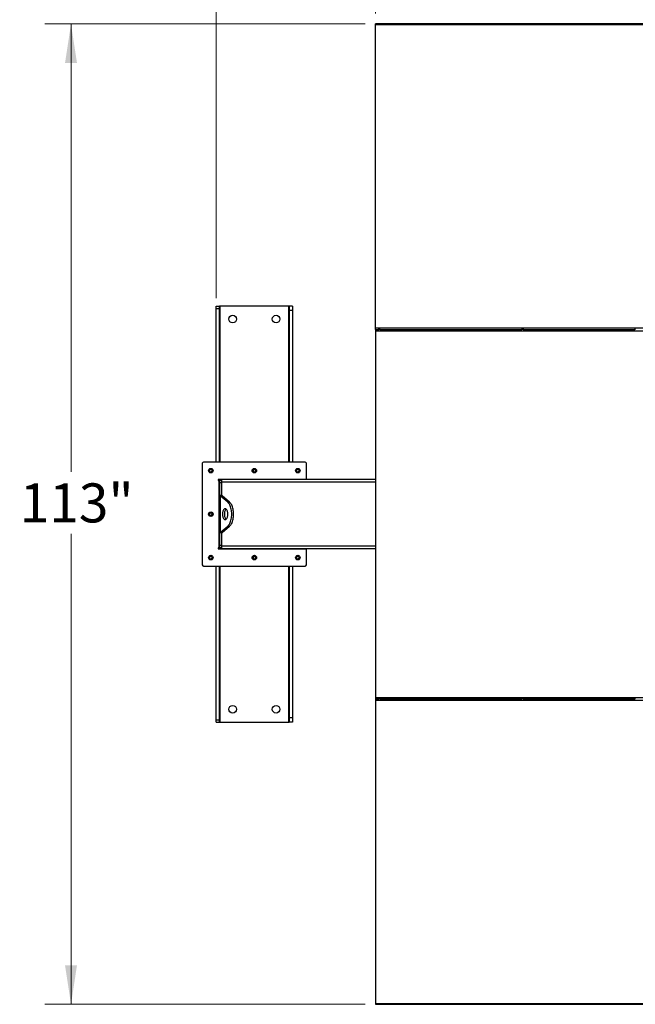
# Model space of a CAD drawing. Units: inches. Extents: x 3 to 813, y 3 to 526.
# Drawn here: x 90 to 161, y 355 to 468 of the extents above; entities that cross this region are included whole.
import ezdxf

# ---------------------------------------------------------------- set-up
doc = ezdxf.new("R2010")
doc.units = ezdxf.units.IN
doc.header["$LTSCALE"] = 24
doc.header["$MEASUREMENT"] = 0
doc.styles.add('SLDTEXTSTYLE0', font='TXT', dxfattribs={"width": 0.75})
doc.dimstyles.new('SLDDIMSTYLE0', dxfattribs={"dimtxt": 4.5, "dimasz": 4.5, "dimexe": 0, "dimexo": 0.0625, "dimgap": 1.125, "dimtad": 0, "dimtih": 1, "dimtoh": 1, "dimdec": 6, "dimrnd": 1e-09, "dimzin": 12, "dimdsep": 46, "dimlunit": 5, "dimtxsty": 'SLDTEXTSTYLE0', "dimsah": 1, "dimcen": 0.09, "dimadec": 0, "dimazin": 3, "dimtfac": 1, "dimtdec": 3, "dimtofl": 0, "dimtmove": 0, "dimatfit": 3, "dimfxl": 0, "dimfrac": 2, "dimtolj": 1, "dimtzin": 12, "dimarcsym": 0})
doc.dimstyles.new('SLDDIMSTYLE1', dxfattribs={"dimtxt": 4.5, "dimasz": 4.5, "dimexe": 0, "dimexo": 0.0625, "dimgap": 1.125, "dimtad": 0, "dimtih": 1, "dimtoh": 1, "dimdec": 3, "dimrnd": 1e-09, "dimzin": 12, "dimdsep": 46, "dimlunit": 5, "dimtxsty": 'SLDTEXTSTYLE0', "dimsah": 1, "dimcen": 0.09, "dimadec": 0, "dimazin": 3, "dimtfac": 1, "dimtdec": 3, "dimtofl": 0, "dimtmove": 0, "dimatfit": 3, "dimfxl": 0, "dimfrac": 2, "dimtolj": 1, "dimtzin": 12, "dimarcsym": 0})

# ---------------------------------------------------------------- blocks, each defined once
blk = doc.blocks.new('_D')
at = {"color": 7, "linetype": 'Continuous', "lineweight": 0}
for p, q in [((112.86, 436), (112.86, 491.41)), ((227.64, 436), (227.64, 491.41)), ((112.86, 488.41), (143.76, 488.41)), ((154.39, 488.87), (159.03, 488.87)), ((227.64, 488.41), (161.55, 488.41))]:
    blk.add_line(p, q, dxfattribs=at)
at = {"color": 7, "linetype": 'Continuous', "lineweight": 18}
for points in [[(112.86, 488.41), (117.36, 487.71), (117.36, 489.1)], [(227.64, 488.41), (223.14, 489.1), (223.14, 487.71)]]:
    blk.add_solid(points, dxfattribs=at)
at = {"color": 7, "linetype": 'Continuous', "lineweight": 18, "char_height": 4.5, "attachment_point": 1, "style": 'SLDTEXTSTYLE0'}
for s, insert in [('3', (155.05, 494.27)), ('114', (143.76, 490.99)), ('"', (159.69, 490.99)), ('4', (155.05, 488.32))]:
    blk.add_mtext(s, dxfattribs=dict(at, insert=insert))
blk = doc.blocks.new('_D_1')
at = {"color": 7, "linetype": 'Continuous', "lineweight": 0}
for p, q in [((131.25, 468.82), (131.25, 480.31)), ((209.25, 468.82), (209.25, 480.31)), ((131.25, 477.31), (166.68, 477.31)), ((209.25, 477.31), (175.18, 477.31))]:
    blk.add_line(p, q, dxfattribs=at)
at = {"color": 7, "linetype": 'Continuous', "lineweight": 18}
for points in [[(131.25, 477.31), (135.75, 476.62), (135.75, 478)], [(209.25, 477.31), (204.75, 478), (204.75, 476.62)]]:
    blk.add_solid(points, dxfattribs=at)
at = {"color": 7, "linetype": 'Continuous', "lineweight": 18, "insert": (166.68, 479.54), "char_height": 4.5, "attachment_point": 1, "style": 'SLDTEXTSTYLE0'}
blk.add_mtext('78"', dxfattribs=at)
blk = doc.blocks.new('_D_2')
at = {"color": 7, "linetype": 'Continuous', "lineweight": 0}
for p, q in [((130.05, 467.62), (93.13, 467.62)), ((96.13, 467.62), (96.13, 415.97)), ((96.13, 354.55), (96.13, 408.83)), ((130.05, 354.55), (93.13, 354.55))]:
    blk.add_line(p, q, dxfattribs=at)
at = {"color": 7, "linetype": 'Continuous', "lineweight": 18}
for points in [[(96.13, 467.62), (95.44, 463.12), (96.82, 463.12)], [(96.13, 354.55), (96.82, 359.05), (95.44, 359.05)]]:
    blk.add_solid(points, dxfattribs=at)
at = {"color": 7, "linetype": 'Continuous', "lineweight": 18, "insert": (90.22, 414.63), "char_height": 4.5, "attachment_point": 1, "style": 'SLDTEXTSTYLE0'}
blk.add_mtext('113"', dxfattribs=at)

msp = doc.modelspace()

# ---------------------------------------------------------------- linework, layer by layer
at = {"color": 7, "linetype": 'Continuous', "lineweight": 25}
for p, q in [((209.2492847, 467.6193403), (131.2492847, 467.6193403)), ((131.2492847, 467.5339764), (131.2492847, 467.6193403)), ((209.2492847, 467.5339764), (131.2492847, 467.5339764)), ((131.2492847, 432.5444674), (131.2492847, 467.5339764)), ((112.8592847, 435.0833403), (113.2342847, 435.0833403)), ((112.8592847, 434.802325), (112.8592847, 435.0833403)), ((113.2342847, 434.802325), (113.2342847, 435.0833403)), ((113.3242847, 435.0833403), (113.2342847, 435.0833403)), ((121.2042847, 435.0833403), (113.3242847, 435.0833403)), ((121.2942847, 435.0833403), (121.2042847, 435.0833403)), ((121.6692847, 435.0833403), (121.2942847, 435.0833403)), ((121.2942847, 435.0833403), (121.2942847, 434.5833403)), ((121.6692847, 435.0833403), (121.6692847, 434.5833403)), ((112.8592847, 434.802325), (113.2342847, 434.802325)), ((112.8592847, 417.0983403), (112.8592847, 434.802325)), ((113.2342847, 417.0983403), (113.2342847, 434.802325)), ((121.6692847, 434.5833403), (121.2942847, 434.5833403)), ((121.2942847, 434.5833403), (121.2942847, 417.0983403)), ((121.6692847, 434.5833403), (121.6692847, 417.0983403)), ((209.2492847, 432.5444674), (131.2492847, 432.5444674)), ((131.2492847, 432.3693403), (131.2492847, 432.5444674)), ((131.2492847, 432.3693403), (131.2492847, 432.2321891)), ((131.2492847, 432.3693403), (131.6142847, 432.3693403)), ((131.2492847, 432.2321891), (131.2492847, 389.9344915)), ((131.2492847, 432.2321891), (209.2492847, 432.2321891)), ((131.6142847, 432.3268191), (131.6142847, 432.4410887)), ((131.7492847, 432.3268191), (131.7492847, 432.4410887)), ((131.7492847, 432.3693403), (148.1142847, 432.3693403)), ((148.1142847, 432.4410887), (148.1142847, 432.3268191)), ((148.2492847, 432.4410887), (148.2492847, 432.3268191)), ((148.2492847, 432.3693403), (161.1142847, 432.3693403)), ((161.1142847, 432.4410887), (161.1142847, 432.3268191)), ((111.2492847, 416.8483403), (111.2492847, 405.3183403)), ((123.0292847, 417.0983403), (111.4992847, 417.0983403)), ((123.2792847, 415.0983403), (123.2792847, 416.8483403)), ((123.2792847, 415.0983403), (113.1592847, 415.0983403)), ((113.2492847, 414.9583403), (113.1592847, 414.9583403)), ((113.1592847, 414.9583403), (113.1592847, 407.2083403)), ((113.2492847, 415.0983403), (113.2492847, 414.9583403)), ((113.4992847, 414.9583403), (113.2492847, 414.9583403)), ((113.2492847, 414.9583403), (113.2492847, 414.7083403)), ((113.4992847, 414.7083403), (113.2492847, 414.7083403)), ((113.2492847, 414.7083403), (113.2492847, 413.2246956)), ((113.3592847, 414.9952284), (113.3592847, 415.0983403)), ((131.2492847, 415.0833403), (113.4992847, 415.0833403)), ((113.4992847, 414.7708403), (113.4992847, 415.0833403)), ((113.4992847, 413.1991203), (113.4992847, 414.7708403)), ((121.1692847, 415.0983403), (121.1692847, 415.0833403)), ((121.2792847, 415.0833403), (121.2792847, 415.0983403)), ((123.2792847, 415.0833403), (123.2792847, 415.0983403)), ((113.4992847, 413.2246956), (113.2492847, 413.2246956)), ((113.2492847, 408.9419851), (113.2492847, 413.2246956)), ((113.3330189, 413.183075), (113.3330189, 408.9836056)), ((114.194791, 412.4691596), (113.3330189, 413.183075)), ((113.5495252, 413.183075), (113.3330189, 413.183075)), ((114.4112973, 412.4691596), (113.5495252, 413.183075)), ((114.194791, 412.4691596), (114.4112973, 412.4691596)), ((113.4992847, 408.9419851), (113.2492847, 408.9419851)), ((113.2492847, 408.9419851), (113.2492847, 407.4583403)), ((113.3330189, 408.9836056), (114.194791, 409.697521)), ((113.5495252, 408.9836056), (113.3330189, 408.9836056)), ((113.4992847, 407.3958403), (113.4992847, 408.9675603)), ((113.5495252, 408.9836056), (114.4112973, 409.697521)), ((114.194791, 409.697521), (114.4112973, 409.697521)), ((113.1592847, 407.2083403), (113.2492847, 407.2083403)), ((113.1592847, 407.0683403), (123.2792847, 407.0683403)), ((113.4992847, 407.4583403), (113.2492847, 407.4583403)), ((113.2492847, 407.4583403), (113.2492847, 407.2083403)), ((113.2492847, 407.2083403), (113.2492847, 407.0683403)), ((113.4992847, 407.2083403), (113.2492847, 407.2083403)), ((113.3592847, 407.0683403), (113.3592847, 407.1714522)), ((113.4992847, 407.0833403), (113.4992847, 407.3958403)), ((131.2492847, 407.0833403), (113.4992847, 407.0833403)), ((121.1692847, 407.0833403), (121.1692847, 407.0683403)), ((121.2792847, 407.0683403), (121.2792847, 407.0833403)), ((123.2792847, 407.0683403), (123.2792847, 407.0833403)), ((123.2792847, 405.3183403), (123.2792847, 407.0683403)), ((111.4992847, 405.0683403), (123.0292847, 405.0683403)), ((112.8592847, 387.3643556), (112.8592847, 405.0683403)), ((113.2342847, 387.3643556), (113.2342847, 405.0683403)), ((121.2942847, 405.0683403), (121.2942847, 387.5833403)), ((121.6692847, 405.0683403), (121.6692847, 387.5833403)), ((131.2492847, 389.9344915), (209.2492847, 389.9344915)), ((131.2492847, 389.9344915), (131.2492847, 389.7973403)), ((131.2492847, 389.7973403), (131.2492847, 389.6222132)), ((131.2492847, 389.7973403), (131.6142847, 389.7973403)), ((131.2492847, 389.6222132), (209.2492847, 389.6222132)), ((131.2492847, 389.6222132), (131.2492847, 354.6327042)), ((131.6142847, 389.7255919), (131.6142847, 389.8398615)), ((131.7492847, 389.7255919), (131.7492847, 389.8398615)), ((131.7492847, 389.7973403), (148.1142847, 389.7973403)), ((148.1142847, 389.8398615), (148.1142847, 389.7255919)), ((148.2492847, 389.8398615), (148.2492847, 389.7255919)), ((148.2492847, 389.7973403), (161.1142847, 389.7973403)), ((161.1142847, 389.8398615), (161.1142847, 389.7255919)), ((112.8592847, 387.3643556), (113.2342847, 387.3643556)), ((112.8592847, 387.0833403), (112.8592847, 387.3643556)), ((113.2342847, 387.0833403), (113.2342847, 387.3643556)), ((121.6692847, 387.5833403), (121.2942847, 387.5833403)), ((121.2942847, 387.5833403), (121.2942847, 387.0833403)), ((121.6692847, 387.5833403), (121.6692847, 387.0833403)), ((112.8592847, 387.0833403), (113.2342847, 387.0833403)), ((113.2342847, 387.0833403), (113.3242847, 387.0833403)), ((113.3242847, 387.0833403), (121.2042847, 387.0833403)), ((121.2042847, 387.0833403), (121.2942847, 387.0833403)), ((121.6692847, 387.0833403), (121.2942847, 387.0833403)), ((131.2492847, 354.6327042), (209.2492847, 354.6327042)), ((131.2492847, 354.6327042), (131.2492847, 354.5473403)), ((131.2492847, 354.5473403), (209.2492847, 354.5473403))]:
    msp.add_line(p, q, dxfattribs=at)
at = {"color": 1, "linetype": 'Continuous', "lineweight": 25}
for p, q in [((113.3242847, 417.0983403), (113.3242847, 435.0833403)), ((121.2042847, 435.0833403), (121.2042847, 417.0983403)), ((131.2492847, 414.7708403), (113.4992847, 414.7708403)), ((131.2492847, 407.3958403), (113.4992847, 407.3958403)), ((113.3242847, 387.0833403), (113.3242847, 405.0683403)), ((121.2042847, 405.0683403), (121.2042847, 387.0833403))]:
    msp.add_line(p, q, dxfattribs=at)
at = {"color": 7, "linetype": 'Continuous', "lineweight": 25, "flags": 128}
for points in [[(114.194791, 409.697521), (114.261326, 409.7604584), (114.3244561, 409.8361359), (114.3835734, 409.9238246), (114.4381085, 410.0226801), (114.4875362, 410.1317504), (114.5313806, 410.249985), (114.5692193, 410.3762452), (114.600688, 410.5093152), (114.6254836, 410.6479133), (114.6433674, 410.7907048), (114.6541669, 410.9363146), (114.6577784, 411.0833403), (114.6541669, 411.230366), (114.6433674, 411.3759758), (114.6254836, 411.5187673), (114.600688, 411.6573655), (114.5692193, 411.7904354), (114.5313806, 411.9166957), (114.4875362, 412.0349302), (114.4381085, 412.1440005), (114.3835734, 412.242856), (114.3244561, 412.3305447), (114.261326, 412.4062222), (114.194791, 412.4691596)], [(114.4112973, 409.697521), (114.4778323, 409.7604584), (114.5409624, 409.8361359), (114.6000797, 409.9238246), (114.6546148, 410.0226801), (114.7040426, 410.1317504), (114.747887, 410.249985), (114.7857257, 410.3762452), (114.8171944, 410.5093152), (114.84199, 410.6479133), (114.8598737, 410.7907048), (114.8706733, 410.9363146), (114.8742847, 411.0833403), (114.8706733, 411.230366), (114.8598737, 411.3759758), (114.84199, 411.5187673), (114.8171944, 411.6573655), (114.7857257, 411.7904354), (114.747887, 411.9166957), (114.7040426, 412.0349302), (114.6546148, 412.1440005), (114.6000797, 412.242856), (114.5409624, 412.3305447), (114.4778323, 412.4062222), (114.4112973, 412.4691596)], [(114.2202784, 411.0833403), (114.216788, 411.1764917), (114.2063949, 411.2675623), (114.1893312, 411.3545176), (114.165978, 411.4354153), (114.1368571, 411.5084483), (114.102619, 411.571985), (114.0640284, 411.6246062), (114.0219475, 411.6651364), (113.9773162, 411.6926703), (113.9311316, 411.7065927), (113.8844252, 411.7065927), (113.8382406, 411.6926703), (113.7936093, 411.6651364), (113.7515284, 411.6246062), (113.7129378, 411.571985), (113.6786997, 411.5084483), (113.6495788, 411.4354153), (113.6262256, 411.3545176), (113.6091619, 411.2675623), (113.5987688, 411.1764917), (113.5952784, 411.0833403), (113.5987688, 410.9901889), (113.6091619, 410.8991183), (113.6262256, 410.812163), (113.6495788, 410.7312653), (113.6786997, 410.6582323), (113.7129378, 410.5946956), (113.7515284, 410.5420744), (113.7936093, 410.5015442), (113.8382406, 410.4740104), (113.8844252, 410.4600879), (113.9311316, 410.4600879), (113.9773162, 410.4740104), (114.0219475, 410.5015442), (114.0640284, 410.5420744), (114.102619, 410.5946956), (114.1368571, 410.6582323), (114.165978, 410.7312653), (114.1893312, 410.812163), (114.2063949, 410.8991183), (114.216788, 410.9901889), (114.2202784, 411.0833403)], [(114.0160316, 411.6696423), (114.0101157, 411.6651364), (113.9680347, 411.6246062), (113.9294442, 411.571985), (113.895206, 411.5084483), (113.8660851, 411.4354153), (113.842732, 411.3545176), (113.8256682, 411.2675623), (113.8152751, 411.1764917), (113.8117847, 411.0833403), (113.8152751, 410.9901889), (113.8256682, 410.8991183), (113.842732, 410.812163), (113.8660851, 410.7312653), (113.895206, 410.6582323), (113.9294442, 410.5946956), (113.9680347, 410.5420744), (114.0101157, 410.5015442), (114.0160316, 410.4970383)]]:
    msp.add_lwpolyline(points, dxfattribs=at)
at = {"color": 7, "linetype": 'Continuous', "lineweight": 25}
for centre, radius in [((114.7642847, 433.5833403), 0.4375), ((119.7642847, 433.5833403), 0.4375), ((112.2492847, 416.0983403), 0.2655), ((112.2492847, 416.0983403), 0.25), ((117.2642847, 416.0983403), 0.2655), ((117.2642847, 416.0983403), 0.25), ((122.2792847, 416.0983403), 0.2655), ((122.2792847, 416.0983403), 0.25), ((112.2492847, 411.0833403), 0.2655), ((112.2492847, 411.0833403), 0.25), ((112.2492847, 406.0683403), 0.2655), ((112.2492847, 406.0683403), 0.25), ((117.2642847, 406.0683403), 0.2655), ((117.2642847, 406.0683403), 0.25), ((122.2792847, 406.0683403), 0.2655), ((122.2792847, 406.0683403), 0.25), ((114.7642847, 388.5833403), 0.4375), ((119.7642847, 388.5833403), 0.4375)]:
    msp.add_circle(centre, radius, dxfattribs=at)
for centre, radius, start, end in [((111.4992847, 416.8483403), 0.25, 90, 180), ((123.0292847, 416.8483403), 0.25, 0, 90), ((112.247639, 416.098501), 0.1477119, 292.558518945, 238.681466181), ((112.2492847, 416.0983403), 0.1484375, 238.106533937, 293.080993791), ((117.262639, 416.098501), 0.1477119, 292.558518945, 238.681466181), ((117.2642847, 416.0983403), 0.1484375, 238.106533937, 293.080993791), ((122.277639, 416.098501), 0.1477119, 292.558518945, 238.681466181), ((122.2792847, 416.0983403), 0.1484375, 238.106533937, 293.080993791), ((113.1592847, 415.0283403), 0.07, 90, 270), ((113.5767847, 414.7708403), 0.3125, 104.359193992, 143.130102354), ((112.247639, 411.083501), 0.1477119, 292.558518945, 238.681466181), ((112.2492847, 411.0833403), 0.1484375, 238.106533937, 293.080993791), ((113.1592847, 407.1383403), 0.07, 90, 270), ((113.5767847, 407.3958403), 0.3125, 216.869897646, 255.640806008), ((112.247639, 406.068501), 0.1477119, 292.558518945, 238.681466181), ((112.2492847, 406.0683403), 0.1484375, 238.106533937, 293.080993791), ((117.262639, 406.068501), 0.1477119, 292.558518945, 238.681466181), ((117.2642847, 406.0683403), 0.1484375, 238.106533937, 293.080993791), ((122.277639, 406.068501), 0.1477119, 292.558518945, 238.681466181), ((122.2792847, 406.0683403), 0.1484375, 238.106533937, 293.080993791), ((111.4992847, 405.3183403), 0.25, 180, 270), ((123.0292847, 405.3183403), 0.25, 270, 0)]:
    msp.add_arc(centre, radius, start, end, dxfattribs=at)
for points, knots in [([(112.3075692, 415.9201293), (112.2896332, 415.916547), (112.2509058, 415.9088122), (112.1906184, 415.9208191), (112.1359713, 415.9522506), (112.0953754, 415.9997193), (112.0735135, 416.0574515), (112.0720148, 416.1184544), (112.0910373, 416.1756277), (112.1276451, 416.2227158), (112.177213, 416.2542644), (112.2338876, 416.2671365), (112.2907237, 416.2605582), (112.3414014, 416.2353434), (112.3803355, 416.1953401), (112.4030465, 416.145133), (112.4077255, 416.0908968), (112.3940005, 416.0390454), (112.3640029, 415.995495), (112.3319021, 415.9717714), (112.3117397, 415.9635278), (112.307477, 415.961785)], [0, 0, 0, 0, 0.0525612092, 0.1134900891, 0.1728858881, 0.2321889573, 0.2904828645, 0.3481694985, 0.4053598352, 0.4614390938, 0.5175189385, 0.5719961672, 0.6264999828, 0.6798202359, 0.7327047847, 0.784918117, 0.8361924623, 0.8872947601, 0.9369664422, 0.9866734111, 1, 1, 1, 1]), ([(112.1708591, 415.9723121), (112.1849034, 415.9623407), (112.2129885, 415.9424006), (112.2653626, 415.9327073), (112.3195384, 415.938589), (112.3710694, 415.9629491), (112.4016255, 415.9924342), (112.4145779, 416.010797), (112.4165118, 416.0135387)], [0, 0, 0, 0, 0.1830806825, 0.366112328, 0.5549178687, 0.7597139458, 0.9641228064, 1, 1, 1, 1]), ([(112.2431676, 415.9146511), (112.2535612, 415.9132146), (112.2754066, 415.9101953), (112.2965076, 415.9167127), (112.3075692, 415.9201293)], [0, 0, 0, 0, 0.4757796668, 1, 1, 1, 1]), ([(112.2715071, 415.9126857), (112.2850894, 415.9149846), (112.313917, 415.9198638), (112.353736, 415.940557), (112.3887799, 415.9702818), (112.4077787, 415.9967215), (112.4156495, 416.0118779), (112.4165121, 416.013539)], [0, 0, 0, 0, 0.223910094, 0.4752382081, 0.721070067, 0.9694287208, 1, 1, 1, 1]), ([(112.4165123, 416.0135394), (112.4169288, 416.014148), (112.4175339, 416.0150322), (112.4182434, 416.0159666), (112.4185798, 416.0163538), (112.4187606, 416.0165381), (112.4188985, 416.0166554), (112.4190075, 416.0167173), (112.4190744, 416.0167355), (112.4191256, 416.0167268), (112.4191635, 416.0166959), (112.4191943, 416.0166289), (112.4192135, 416.0164353), (112.4190688, 416.0155996), (112.4178695, 416.0123013), (112.4118007, 415.9994887), (112.3930387, 415.9716267), (112.3572235, 415.9389284), (112.3230199, 415.9259789), (112.3075692, 415.9201293)], [0, 0, 0, 0, 0.0142452966, 0.0206974147, 0.0228544769, 0.024383943, 0.0258882033, 0.0265650712, 0.0271327658, 0.0275248294, 0.0279181593, 0.0284109718, 0.0292740952, 0.032058503, 0.045032873, 0.0965846409, 0.3034156264, 0.6853346133, 1, 1, 1, 1]), ([(117.3225692, 415.9201293), (117.3046332, 415.916547), (117.2659058, 415.9088122), (117.2056184, 415.9208191), (117.1509713, 415.9522506), (117.1103754, 415.9997193), (117.0885135, 416.0574515), (117.0870148, 416.1184544), (117.1060373, 416.1756277), (117.1426451, 416.2227158), (117.192213, 416.2542644), (117.2488876, 416.2671365), (117.3057237, 416.2605582), (117.3564014, 416.2353434), (117.3953355, 416.1953401), (117.4180465, 416.145133), (117.4227255, 416.0908968), (117.4090005, 416.0390454), (117.3790029, 415.995495), (117.3469021, 415.9717714), (117.3267397, 415.9635278), (117.322477, 415.961785)], [0, 0, 0, 0, 0.0525612092, 0.1134900891, 0.1728858881, 0.2321889573, 0.2904828645, 0.3481694985, 0.4053598352, 0.4614390938, 0.5175189385, 0.5719961672, 0.6264999828, 0.6798202359, 0.7327047847, 0.784918117, 0.8361924623, 0.8872947601, 0.9369664422, 0.9866734111, 1, 1, 1, 1]), ([(117.1858591, 415.9723121), (117.1999034, 415.9623407), (117.2279885, 415.9424006), (117.2803626, 415.9327073), (117.3345384, 415.938589), (117.3860694, 415.9629491), (117.4166255, 415.9924342), (117.4295779, 416.010797), (117.4315118, 416.0135387)], [0, 0, 0, 0, 0.1830806825, 0.366112328, 0.5549178687, 0.7597139458, 0.9641228064, 1, 1, 1, 1]), ([(117.2581676, 415.9146511), (117.2685612, 415.9132146), (117.2904066, 415.9101953), (117.3115076, 415.9167127), (117.3225692, 415.9201293)], [0, 0, 0, 0, 0.4757796668, 1, 1, 1, 1]), ([(117.2865071, 415.9126857), (117.3000894, 415.9149846), (117.328917, 415.9198638), (117.368736, 415.940557), (117.4037799, 415.9702818), (117.4227787, 415.9967215), (117.4306495, 416.0118779), (117.4315121, 416.013539)], [0, 0, 0, 0, 0.223910094, 0.4752382081, 0.721070067, 0.9694287208, 1, 1, 1, 1]), ([(117.4315123, 416.0135394), (117.4319288, 416.014148), (117.4325339, 416.0150322), (117.4332434, 416.0159666), (117.4335798, 416.0163538), (117.4337606, 416.0165381), (117.4338985, 416.0166554), (117.4340075, 416.0167173), (117.4340744, 416.0167355), (117.4341256, 416.0167268), (117.4341635, 416.0166959), (117.4341943, 416.0166289), (117.4342135, 416.0164353), (117.4340688, 416.0155996), (117.4328695, 416.0123013), (117.4268007, 415.9994887), (117.4080387, 415.9716267), (117.3722235, 415.9389284), (117.3380199, 415.9259789), (117.3225692, 415.9201293)], [0, 0, 0, 0, 0.0142452966, 0.0206974147, 0.0228544769, 0.024383943, 0.0258882033, 0.0265650712, 0.0271327658, 0.0275248294, 0.0279181593, 0.0284109718, 0.0292740952, 0.032058503, 0.045032873, 0.0965846409, 0.3034156264, 0.6853346133, 1, 1, 1, 1]), ([(122.3375692, 415.9201293), (122.3196332, 415.916547), (122.2809058, 415.9088122), (122.2206184, 415.9208191), (122.1659713, 415.9522506), (122.1253754, 415.9997193), (122.1035135, 416.0574515), (122.1020148, 416.1184544), (122.1210373, 416.1756277), (122.1576451, 416.2227158), (122.207213, 416.2542644), (122.2638876, 416.2671365), (122.3207237, 416.2605582), (122.3714014, 416.2353434), (122.4103355, 416.1953401), (122.4330465, 416.145133), (122.4377255, 416.0908968), (122.4240005, 416.0390454), (122.3940029, 415.995495), (122.3619021, 415.9717714), (122.3417397, 415.9635278), (122.337477, 415.961785)], [0, 0, 0, 0, 0.0525612092, 0.1134900891, 0.1728858881, 0.2321889573, 0.2904828645, 0.3481694985, 0.4053598352, 0.4614390938, 0.5175189385, 0.5719961672, 0.6264999828, 0.6798202359, 0.7327047847, 0.784918117, 0.8361924623, 0.8872947601, 0.9369664422, 0.9866734111, 1, 1, 1, 1]), ([(122.2008591, 415.9723121), (122.2149034, 415.9623407), (122.2429885, 415.9424006), (122.2953626, 415.9327073), (122.3495384, 415.938589), (122.4010694, 415.9629491), (122.4316255, 415.9924342), (122.4445779, 416.010797), (122.4465118, 416.0135387)], [0, 0, 0, 0, 0.1830806825, 0.366112328, 0.5549178687, 0.7597139458, 0.9641228064, 1, 1, 1, 1]), ([(122.2731676, 415.9146511), (122.2835612, 415.9132146), (122.3054066, 415.9101953), (122.3265076, 415.9167127), (122.3375692, 415.9201293)], [0, 0, 0, 0, 0.4757796668, 1, 1, 1, 1]), ([(122.3015071, 415.9126857), (122.3150894, 415.9149846), (122.343917, 415.9198638), (122.383736, 415.940557), (122.4187799, 415.9702818), (122.4377787, 415.9967215), (122.4456495, 416.0118779), (122.4465121, 416.013539)], [0, 0, 0, 0, 0.223910094, 0.4752382081, 0.721070067, 0.9694287208, 1, 1, 1, 1]), ([(122.4465123, 416.0135394), (122.4469288, 416.014148), (122.4475339, 416.0150322), (122.4482434, 416.0159666), (122.4485798, 416.0163538), (122.4487606, 416.0165381), (122.4488985, 416.0166554), (122.4490075, 416.0167173), (122.4490744, 416.0167355), (122.4491256, 416.0167268), (122.4491635, 416.0166959), (122.4491943, 416.0166289), (122.4492135, 416.0164353), (122.4490688, 416.0155996), (122.4478695, 416.0123013), (122.4418007, 415.9994887), (122.4230387, 415.9716267), (122.3872235, 415.9389284), (122.3530199, 415.9259789), (122.3375692, 415.9201293)], [0, 0, 0, 0, 0.0142452966, 0.0206974147, 0.0228544769, 0.024383943, 0.0258882033, 0.0265650712, 0.0271327658, 0.0275248294, 0.0279181593, 0.0284109718, 0.0292740952, 0.032058503, 0.045032873, 0.0965846409, 0.3034156264, 0.6853346133, 1, 1, 1, 1]), ([(113.2492847, 413.2246956), (113.2510436, 413.2202541), (113.2546406, 413.2111707), (113.2823792, 413.1972997), (113.3159636, 413.1878658), (113.3330189, 413.183075)], [0, 0, 0, 0, 0.3201442599, 0.6547470477, 1, 1, 1, 1]), ([(113.5208315, 413.1976822), (113.5209321, 413.1975972), (113.5266956, 413.1927292), (113.5382109, 413.1878596), (113.5495252, 413.183075)], [0, 0, 0, 0, 0.0174603421, 1, 1, 1, 1]), ([(112.3075692, 410.9051293), (112.2896332, 410.901547), (112.2509058, 410.8938122), (112.1906184, 410.9058191), (112.1359713, 410.9372506), (112.0953754, 410.9847193), (112.0735135, 411.0424515), (112.0720148, 411.1034544), (112.0910373, 411.1606277), (112.1276451, 411.2077158), (112.177213, 411.2392644), (112.2338876, 411.2521365), (112.2907237, 411.2455582), (112.3414014, 411.2203434), (112.3803355, 411.1803401), (112.4030465, 411.130133), (112.4077255, 411.0758968), (112.3940005, 411.0240454), (112.3640029, 410.980495), (112.3319021, 410.9567714), (112.3117397, 410.9485278), (112.307477, 410.946785)], [0, 0, 0, 0, 0.0525612092, 0.1134900891, 0.1728858881, 0.2321889573, 0.2904828645, 0.3481694985, 0.4053598352, 0.4614390938, 0.5175189385, 0.5719961672, 0.6264999828, 0.6798202359, 0.7327047847, 0.784918117, 0.8361924623, 0.8872947601, 0.9369664422, 0.9866734111, 1, 1, 1, 1]), ([(112.1708591, 410.9573121), (112.1849034, 410.9473407), (112.2129885, 410.9274006), (112.2653626, 410.9177073), (112.3195384, 410.923589), (112.3710694, 410.9479491), (112.4016255, 410.9774342), (112.4145779, 410.995797), (112.4165118, 410.9985387)], [0, 0, 0, 0, 0.1830806825, 0.366112328, 0.5549178687, 0.7597139458, 0.9641228064, 1, 1, 1, 1]), ([(112.2431676, 410.8996511), (112.2535612, 410.8982146), (112.2754066, 410.8951953), (112.2965076, 410.9017127), (112.3075692, 410.9051293)], [0, 0, 0, 0, 0.4757796668, 1, 1, 1, 1]), ([(112.2715071, 410.8976857), (112.2850894, 410.8999846), (112.313917, 410.9048638), (112.353736, 410.925557), (112.3887799, 410.9552818), (112.4077787, 410.9817215), (112.4156495, 410.9968779), (112.4165121, 410.998539)], [0, 0, 0, 0, 0.223910094, 0.4752382081, 0.721070067, 0.9694287208, 1, 1, 1, 1]), ([(112.4165123, 410.9985394), (112.4169288, 410.999148), (112.4175339, 411.0000322), (112.4182434, 411.0009666), (112.4185798, 411.0013538), (112.4187606, 411.0015381), (112.4188985, 411.0016554), (112.4190075, 411.0017173), (112.4190744, 411.0017355), (112.4191256, 411.0017268), (112.4191635, 411.0016959), (112.4191943, 411.0016289), (112.4192135, 411.0014353), (112.4190688, 411.0005996), (112.4178695, 410.9973013), (112.4118007, 410.9844887), (112.3930387, 410.9566267), (112.3572235, 410.9239284), (112.3230199, 410.9109789), (112.3075692, 410.9051293)], [0, 0, 0, 0, 0.0142452966, 0.0206974147, 0.0228544769, 0.024383943, 0.0258882033, 0.0265650712, 0.0271327658, 0.0275248294, 0.0279181593, 0.0284109718, 0.0292740952, 0.032058503, 0.045032873, 0.0965846409, 0.3034156264, 0.6853346133, 1, 1, 1, 1]), ([(113.3330189, 408.9836056), (113.3171001, 408.9791642), (113.2845435, 408.9700807), (113.2553151, 408.9562098), (113.2513158, 408.9467759), (113.2492847, 408.9419851)], [0, 0, 0, 0, 0.3201442599, 0.6547470477, 1, 1, 1, 1]), ([(113.5495252, 408.9836056), (113.5390622, 408.9791558), (113.5276143, 408.9742872), (113.5216959, 408.969419), (113.5211868, 408.9690002)], [0, 0, 0, 0, 0.91397407354, 1, 1, 1, 1]), ([(112.3075692, 405.8901293), (112.2896332, 405.886547), (112.2509058, 405.8788122), (112.1906184, 405.8908191), (112.1359713, 405.9222506), (112.0953754, 405.9697193), (112.0735135, 406.0274515), (112.0720148, 406.0884544), (112.0910373, 406.1456277), (112.1276451, 406.1927158), (112.177213, 406.2242644), (112.2338876, 406.2371365), (112.2907237, 406.2305582), (112.3414014, 406.2053434), (112.3803355, 406.1653401), (112.4030465, 406.115133), (112.4077255, 406.0608968), (112.3940005, 406.0090454), (112.3640029, 405.965495), (112.3319021, 405.9417714), (112.3117397, 405.9335278), (112.307477, 405.931785)], [0, 0, 0, 0, 0.0525612092, 0.1134900891, 0.1728858881, 0.2321889573, 0.2904828645, 0.3481694985, 0.4053598352, 0.4614390938, 0.5175189385, 0.5719961672, 0.6264999828, 0.6798202359, 0.7327047847, 0.784918117, 0.8361924623, 0.8872947601, 0.9369664422, 0.9866734111, 1, 1, 1, 1]), ([(112.1708591, 405.9423121), (112.1849034, 405.9323407), (112.2129885, 405.9124006), (112.2653626, 405.9027073), (112.3195384, 405.908589), (112.3710694, 405.9329491), (112.4016255, 405.9624342), (112.4145779, 405.980797), (112.4165118, 405.9835387)], [0, 0, 0, 0, 0.1830806825, 0.366112328, 0.5549178687, 0.7597139458, 0.9641228064, 1, 1, 1, 1]), ([(112.2431676, 405.8846511), (112.2535612, 405.8832146), (112.2754066, 405.8801953), (112.2965076, 405.8867127), (112.3075692, 405.8901293)], [0, 0, 0, 0, 0.4757796668, 1, 1, 1, 1]), ([(112.2715071, 405.8826857), (112.2850894, 405.8849846), (112.313917, 405.8898638), (112.353736, 405.910557), (112.3887799, 405.9402818), (112.4077787, 405.9667215), (112.4156495, 405.9818779), (112.4165121, 405.983539)], [0, 0, 0, 0, 0.223910094, 0.4752382081, 0.721070067, 0.9694287208, 1, 1, 1, 1]), ([(112.4165123, 405.9835394), (112.4169288, 405.984148), (112.4175339, 405.9850322), (112.4182434, 405.9859666), (112.4185798, 405.9863538), (112.4187606, 405.9865381), (112.4188985, 405.9866554), (112.4190075, 405.9867173), (112.4190744, 405.9867355), (112.4191256, 405.9867268), (112.4191635, 405.9866959), (112.4191943, 405.9866289), (112.4192135, 405.9864353), (112.4190688, 405.9855996), (112.4178695, 405.9823013), (112.4118007, 405.9694887), (112.3930387, 405.9416267), (112.3572235, 405.9089284), (112.3230199, 405.8959789), (112.3075692, 405.8901293)], [0, 0, 0, 0, 0.0142452966, 0.0206974147, 0.0228544769, 0.024383943, 0.0258882033, 0.0265650712, 0.0271327658, 0.0275248294, 0.0279181593, 0.0284109718, 0.0292740952, 0.032058503, 0.045032873, 0.0965846409, 0.3034156264, 0.6853346133, 1, 1, 1, 1]), ([(117.3225692, 405.8901293), (117.3046332, 405.886547), (117.2659058, 405.8788122), (117.2056184, 405.8908191), (117.1509713, 405.9222506), (117.1103754, 405.9697193), (117.0885135, 406.0274515), (117.0870148, 406.0884544), (117.1060373, 406.1456277), (117.1426451, 406.1927158), (117.192213, 406.2242644), (117.2488876, 406.2371365), (117.3057237, 406.2305582), (117.3564014, 406.2053434), (117.3953355, 406.1653401), (117.4180465, 406.115133), (117.4227255, 406.0608968), (117.4090005, 406.0090454), (117.3790029, 405.965495), (117.3469021, 405.9417714), (117.3267397, 405.9335278), (117.322477, 405.931785)], [0, 0, 0, 0, 0.0525612092, 0.1134900891, 0.1728858881, 0.2321889573, 0.2904828645, 0.3481694985, 0.4053598352, 0.4614390938, 0.5175189385, 0.5719961672, 0.6264999828, 0.6798202359, 0.7327047847, 0.784918117, 0.8361924623, 0.8872947601, 0.9369664422, 0.9866734111, 1, 1, 1, 1]), ([(117.1858591, 405.9423121), (117.1999034, 405.9323407), (117.2279885, 405.9124006), (117.2803626, 405.9027073), (117.3345384, 405.908589), (117.3860694, 405.9329491), (117.4166255, 405.9624342), (117.4295779, 405.980797), (117.4315118, 405.9835387)], [0, 0, 0, 0, 0.1830806825, 0.366112328, 0.5549178687, 0.7597139458, 0.9641228064, 1, 1, 1, 1]), ([(117.2581676, 405.8846511), (117.2685612, 405.8832146), (117.2904066, 405.8801953), (117.3115076, 405.8867127), (117.3225692, 405.8901293)], [0, 0, 0, 0, 0.4757796668, 1, 1, 1, 1]), ([(117.2865071, 405.8826857), (117.3000894, 405.8849846), (117.328917, 405.8898638), (117.368736, 405.910557), (117.4037799, 405.9402818), (117.4227787, 405.9667215), (117.4306495, 405.9818779), (117.4315121, 405.983539)], [0, 0, 0, 0, 0.223910094, 0.4752382081, 0.721070067, 0.9694287208, 1, 1, 1, 1]), ([(117.4315123, 405.9835394), (117.4319288, 405.984148), (117.4325339, 405.9850322), (117.4332434, 405.9859666), (117.4335798, 405.9863538), (117.4337606, 405.9865381), (117.4338985, 405.9866554), (117.4340075, 405.9867173), (117.4340744, 405.9867355), (117.4341256, 405.9867268), (117.4341635, 405.9866959), (117.4341943, 405.9866289), (117.4342135, 405.9864353), (117.4340688, 405.9855996), (117.4328695, 405.9823013), (117.4268007, 405.9694887), (117.4080387, 405.9416267), (117.3722235, 405.9089284), (117.3380199, 405.8959789), (117.3225692, 405.8901293)], [0, 0, 0, 0, 0.0142452966, 0.0206974147, 0.0228544769, 0.024383943, 0.0258882033, 0.0265650712, 0.0271327658, 0.0275248294, 0.0279181593, 0.0284109718, 0.0292740952, 0.032058503, 0.045032873, 0.0965846409, 0.3034156264, 0.6853346133, 1, 1, 1, 1]), ([(122.3375692, 405.8901293), (122.3196332, 405.886547), (122.2809058, 405.8788122), (122.2206184, 405.8908191), (122.1659713, 405.9222506), (122.1253754, 405.9697193), (122.1035135, 406.0274515), (122.1020148, 406.0884544), (122.1210373, 406.1456277), (122.1576451, 406.1927158), (122.207213, 406.2242644), (122.2638876, 406.2371365), (122.3207237, 406.2305582), (122.3714014, 406.2053434), (122.4103355, 406.1653401), (122.4330465, 406.115133), (122.4377255, 406.0608968), (122.4240005, 406.0090454), (122.3940029, 405.965495), (122.3619021, 405.9417714), (122.3417397, 405.9335278), (122.337477, 405.931785)], [0, 0, 0, 0, 0.0525612092, 0.1134900891, 0.1728858881, 0.2321889573, 0.2904828645, 0.3481694985, 0.4053598352, 0.4614390938, 0.5175189385, 0.5719961672, 0.6264999828, 0.6798202359, 0.7327047847, 0.784918117, 0.8361924623, 0.8872947601, 0.9369664422, 0.9866734111, 1, 1, 1, 1]), ([(122.2008591, 405.9423121), (122.2149034, 405.9323407), (122.2429885, 405.9124006), (122.2953626, 405.9027073), (122.3495384, 405.908589), (122.4010694, 405.9329491), (122.4316255, 405.9624342), (122.4445779, 405.980797), (122.4465118, 405.9835387)], [0, 0, 0, 0, 0.1830806825, 0.366112328, 0.5549178687, 0.7597139458, 0.9641228064, 1, 1, 1, 1]), ([(122.2731676, 405.8846511), (122.2835612, 405.8832146), (122.3054066, 405.8801953), (122.3265076, 405.8867127), (122.3375692, 405.8901293)], [0, 0, 0, 0, 0.4757796668, 1, 1, 1, 1]), ([(122.3015071, 405.8826857), (122.3150894, 405.8849846), (122.343917, 405.8898638), (122.383736, 405.910557), (122.4187799, 405.9402818), (122.4377787, 405.9667215), (122.4456495, 405.9818779), (122.4465121, 405.983539)], [0, 0, 0, 0, 0.223910094, 0.4752382081, 0.721070067, 0.9694287208, 1, 1, 1, 1]), ([(122.4465123, 405.9835394), (122.4469288, 405.984148), (122.4475339, 405.9850322), (122.4482434, 405.9859666), (122.4485798, 405.9863538), (122.4487606, 405.9865381), (122.4488985, 405.9866554), (122.4490075, 405.9867173), (122.4490744, 405.9867355), (122.4491256, 405.9867268), (122.4491635, 405.9866959), (122.4491943, 405.9866289), (122.4492135, 405.9864353), (122.4490688, 405.9855996), (122.4478695, 405.9823013), (122.4418007, 405.9694887), (122.4230387, 405.9416267), (122.3872235, 405.9089284), (122.3530199, 405.8959789), (122.3375692, 405.8901293)], [0, 0, 0, 0, 0.0142452966, 0.0206974147, 0.0228544769, 0.024383943, 0.0258882033, 0.0265650712, 0.0271327658, 0.0275248294, 0.0279181593, 0.0284109718, 0.0292740952, 0.032058503, 0.045032873, 0.0965846409, 0.3034156264, 0.6853346133, 1, 1, 1, 1])]:
    msp.add_open_spline(points, degree=3, knots=knots, dxfattribs=at)

# ---------------------------------------------------------------- dimensions: what is measured, and where the dimension line sits
at = {"color": 7, "linetype": 'Continuous', "lineweight": 18}
for base, p1, p2, angle, dimstyle, picture, middle in [((227.6392847, 488.4067419), (112.8592847, 434.802325), (227.6392847, 434.802325), 0, 'SLDDIMSTYLE0', '_D', (152.6522527, 488.4067419)), ((131.2492847, 477.3111459), (209.2492847, 467.6193403), (131.2492847, 467.6193403), 0, 'SLDDIMSTYLE1', '_D_1', (170.931604, 477.3111459)), ((96.1311745, 354.5473403), (131.2492847, 467.6193403), (131.2492847, 354.5473403), 90, 'SLDDIMSTYLE1', '_D_2', (96.1311745, 412.40058))]:
    dim = msp.add_linear_dim(base=base, p1=p1, p2=p2, angle=angle, dimstyle=dimstyle, dxfattribs=at)
    dim.commit()
    dim.dimension.update_dxf_attribs({"geometry": picture, "text_midpoint": middle, "dimtype": 160})

doc.saveas('drawing.dxf')
